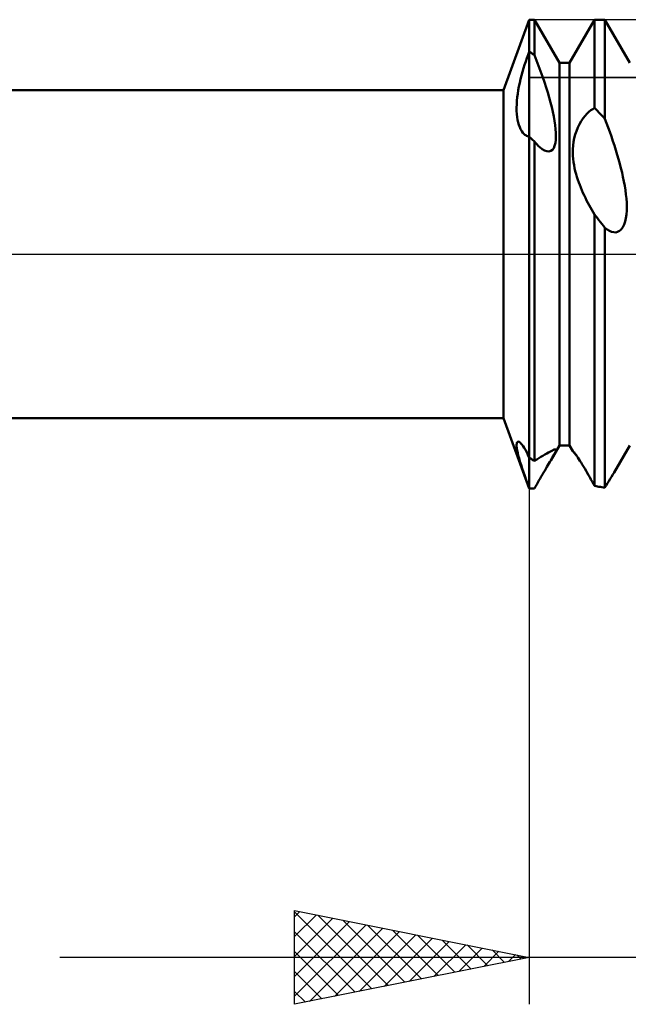
# Model space of a CAD drawing. Units: millimetres. Extents: x -26 to 207, y -40 to 55.
# Drawn here: x 75 to 88, y -16 to 5 of the extents above; entities that cross this region are included whole.
import ezdxf

# ---------------------------------------------------------------- set-up
doc = ezdxf.new("R2010")
doc.units = ezdxf.units.MM
doc.header["$LTSCALE"] = 5.6
doc.linetypes.add('LONGDASH_DASH', pattern=[0.85, 0.4, -0.2, 0.05, -0.2])
for name, color, linetype in [('1', 4, 'CONTINUOUS'), ('2', 7, 'CONTINUOUS'), ('4', 2, 'LONGDASH_DASH'), ('CUT', 1, 'CONTINUOUS'), ('NOCUT', 7, 'CONTINUOUS'), ('SK4', 2, 'LONGDASH_DASH')]:
    doc.layers.add(name, color=color, linetype=linetype)

msp = doc.modelspace()

# ---------------------------------------------------------------- linework, layer by layer
at = {"layer": '1', "color": 4, "linetype": 'CONTINUOUS', "lineweight": 50}
for p, q in [((85.452, 3.5), (86, 5)), ((86, 5), (86.109, 5)), ((86, -5), (86, 5)), ((86.641, 4.08), (86.109, 5)), ((86.109, 4.244), (86.109, 5)), ((86.859, 4.08), (87.391, 5)), ((87.391, 5), (87.609, 5)), ((87.391, 3.119), (87.391, 5)), ((88.141, 4.08), (87.609, 5)), ((87.609, 2.887), (87.609, 5)), ((85.948, 4.182), (85.974, 4.251)), ((85.974, 4.251), (86, 4.318)), ((86.016, 4.308), (86, 4.318)), ((86.031, 4.298), (86.016, 4.308)), ((86.047, 4.287), (86.031, 4.298)), ((86.063, 4.276), (86.047, 4.287)), ((86.078, 4.266), (86.063, 4.276)), ((86.094, 4.255), (86.078, 4.266)), ((86.109, 4.244), (86.094, 4.255)), ((86.154, 4.131), (86.109, 4.244)), ((85.876, 3.963), (85.899, 4.037)), ((85.899, 4.037), (85.923, 4.11)), ((85.923, 4.11), (85.948, 4.182)), ((86.199, 4.016), (86.154, 4.131)), ((86.241, 3.9), (86.199, 4.016)), ((86.641, 4.08), (86.859, 4.08)), ((86.641, -4.08), (86.641, 4.08)), ((86.859, -4.08), (86.859, 4.08)), ((85.814, 3.734), (85.833, 3.812)), ((85.833, 3.812), (85.854, 3.888)), ((85.854, 3.888), (85.876, 3.963)), ((86.282, 3.785), (86.241, 3.9)), ((86.322, 3.67), (86.282, 3.785)), ((85.765, 3.499), (85.78, 3.577)), ((85.78, 3.577), (85.796, 3.656)), ((85.796, 3.656), (85.814, 3.734)), ((86.359, 3.556), (86.322, 3.67)), ((36, 3.5), (85.452, 3.5)), ((85.452, -3.5), (85.452, 3.5)), ((85.743, 3.345), (85.753, 3.421)), ((85.753, 3.421), (85.765, 3.499)), ((86.393, 3.445), (86.359, 3.556)), ((86.425, 3.337), (86.393, 3.445)), ((85.729, 3.123), (85.731, 3.195)), ((85.731, 3.195), (85.736, 3.269)), ((85.736, 3.269), (85.743, 3.345)), ((86.453, 3.232), (86.425, 3.337)), ((86.479, 3.131), (86.453, 3.232)), ((85.73, 3.053), (85.729, 3.123)), ((85.733, 2.987), (85.73, 3.053)), ((85.74, 2.924), (85.733, 2.987)), ((86.502, 3.032), (86.479, 3.131)), ((86.521, 2.936), (86.502, 3.032)), ((87.146, 2.897), (87.187, 2.949)), ((87.187, 2.949), (87.228, 2.995)), ((87.228, 2.995), (87.269, 3.034)), ((87.269, 3.034), (87.31, 3.067)), ((87.31, 3.067), (87.351, 3.095)), ((87.351, 3.095), (87.391, 3.119)), ((87.422, 3.086), (87.391, 3.119)), ((87.453, 3.053), (87.422, 3.086)), ((87.484, 3.02), (87.453, 3.053)), ((87.516, 2.987), (87.484, 3.02)), ((87.547, 2.954), (87.516, 2.987)), ((87.578, 2.92), (87.547, 2.954)), ((85.749, 2.864), (85.74, 2.924)), ((85.762, 2.807), (85.749, 2.864)), ((85.777, 2.755), (85.762, 2.807)), ((85.795, 2.706), (85.777, 2.755)), ((86.538, 2.842), (86.521, 2.936)), ((86.551, 2.752), (86.538, 2.842)), ((86.56, 2.667), (86.551, 2.752)), ((87.033, 2.701), (87.068, 2.772)), ((87.068, 2.772), (87.106, 2.838)), ((87.106, 2.838), (87.146, 2.897)), ((87.609, 2.887), (87.578, 2.92)), ((87.645, 2.794), (87.609, 2.887)), ((87.679, 2.7), (87.645, 2.794)), ((85.815, 2.663), (85.795, 2.706)), ((85.838, 2.624), (85.815, 2.663)), ((85.863, 2.59), (85.838, 2.624)), ((85.889, 2.562), (85.863, 2.59)), ((85.907, 2.547), (85.889, 2.562)), ((85.924, 2.534), (85.907, 2.547)), ((85.942, 2.522), (85.924, 2.534)), ((85.961, 2.513), (85.942, 2.522)), ((86.566, 2.586), (86.56, 2.667)), ((86.567, 2.511), (86.566, 2.586)), ((86.957, 2.47), (86.977, 2.548)), ((86.977, 2.548), (87.003, 2.626)), ((87.003, 2.626), (87.033, 2.701)), ((87.714, 2.605), (87.679, 2.7)), ((87.748, 2.508), (87.714, 2.605)), ((85.98, 2.506), (85.961, 2.513)), ((86, 2.5), (85.98, 2.506)), ((86.016, 2.486), (86, 2.5)), ((86.031, 2.473), (86.016, 2.486)), ((86.047, 2.459), (86.031, 2.473)), ((86.063, 2.445), (86.047, 2.459)), ((86.078, 2.431), (86.063, 2.445)), ((86.094, 2.417), (86.078, 2.431)), ((86.109, 2.403), (86.094, 2.417)), ((86.128, 2.38), (86.109, 2.403)), ((86.109, -4.411), (86.109, 2.403)), ((86.147, 2.358), (86.128, 2.38)), ((86.166, 2.337), (86.147, 2.358)), ((86.185, 2.317), (86.166, 2.337)), ((86.205, 2.298), (86.185, 2.317)), ((86.52, 2.263), (86.54, 2.313)), ((86.54, 2.313), (86.555, 2.372)), ((86.555, 2.372), (86.564, 2.439)), ((86.564, 2.439), (86.567, 2.511)), ((86.928, 2.241), (86.933, 2.316)), ((86.933, 2.316), (86.943, 2.392)), ((86.943, 2.392), (86.957, 2.47)), ((87.781, 2.411), (87.748, 2.508)), ((87.813, 2.314), (87.781, 2.411)), ((87.844, 2.217), (87.813, 2.314)), ((86.224, 2.281), (86.205, 2.298)), ((86.275, 2.24), (86.224, 2.281)), ((86.325, 2.21), (86.275, 2.24)), ((86.374, 2.193), (86.325, 2.21)), ((86.419, 2.189), (86.374, 2.193)), ((86.419, 2.189), (86.459, 2.2)), ((86.459, 2.2), (86.492, 2.225)), ((86.492, 2.225), (86.52, 2.263)), ((86.927, 2.168), (86.928, 2.241)), ((86.929, 2.098), (86.927, 2.168)), ((87.873, 2.12), (87.844, 2.217)), ((87.901, 2.023), (87.873, 2.12)), ((86.935, 2.03), (86.929, 2.098)), ((86.943, 1.964), (86.935, 2.03)), ((86.953, 1.898), (86.943, 1.964)), ((86.966, 1.833), (86.953, 1.898)), ((87.928, 1.928), (87.901, 2.023)), ((87.952, 1.833), (87.928, 1.928)), ((86.98, 1.769), (86.966, 1.833)), ((86.997, 1.707), (86.98, 1.769)), ((87.014, 1.646), (86.997, 1.707)), ((87.975, 1.74), (87.952, 1.833)), ((87.996, 1.646), (87.975, 1.74)), ((87.033, 1.588), (87.014, 1.646)), ((87.052, 1.531), (87.033, 1.588)), ((87.073, 1.475), (87.052, 1.531)), ((87.095, 1.419), (87.073, 1.475)), ((88.016, 1.552), (87.996, 1.646)), ((88.033, 1.458), (88.016, 1.552)), ((87.118, 1.364), (87.095, 1.419)), ((87.143, 1.309), (87.118, 1.364)), ((87.168, 1.254), (87.143, 1.309)), ((88.048, 1.364), (88.033, 1.458)), ((88.06, 1.273), (88.048, 1.364)), ((88.069, 1.183), (88.06, 1.273)), ((87.194, 1.2), (87.168, 1.254)), ((87.22, 1.147), (87.194, 1.2)), ((87.248, 1.095), (87.22, 1.147)), ((87.276, 1.043), (87.248, 1.095)), ((88.075, 1.096), (88.069, 1.183)), ((88.077, 1.011), (88.075, 1.096)), ((87.304, 0.992), (87.276, 1.043)), ((87.333, 0.942), (87.304, 0.992)), ((87.362, 0.893), (87.333, 0.942)), ((87.391, 0.846), (87.362, 0.893)), ((87.422, 0.806), (87.391, 0.846)), ((87.391, -4.944), (87.391, 0.846)), ((88.059, 0.768), (88.07, 0.846)), ((88.07, 0.846), (88.076, 0.928)), ((88.076, 0.928), (88.077, 1.011)), ((87.453, 0.765), (87.422, 0.806)), ((87.484, 0.725), (87.453, 0.765)), ((87.516, 0.684), (87.484, 0.725)), ((87.547, 0.644), (87.516, 0.684)), ((87.578, 0.603), (87.547, 0.644)), ((87.993, 0.574), (88.02, 0.63)), ((88.02, 0.63), (88.043, 0.696)), ((88.043, 0.696), (88.059, 0.768)), ((87.609, 0.563), (87.578, 0.603)), ((87.66, 0.523), (87.609, 0.563)), ((87.609, -4.979), (87.609, 0.563)), ((87.708, 0.494), (87.66, 0.523)), ((87.754, 0.475), (87.708, 0.494)), ((87.798, 0.465), (87.754, 0.475)), ((87.841, 0.464), (87.798, 0.465)), ((87.841, 0.464), (87.882, 0.474)), ((87.882, 0.474), (87.922, 0.495)), ((87.922, 0.495), (87.959, 0.528)), ((87.959, 0.528), (87.993, 0.574)), ((36, -3.5), (85.452, -3.5)), ((86, -5), (85.452, -3.5)), ((85.729, -4.069), (85.731, -4.042)), ((85.73, -4.102), (85.729, -4.069)), ((85.734, -4.141), (85.73, -4.102)), ((85.731, -4.042), (85.736, -4.022)), ((85.741, -4.186), (85.734, -4.141)), ((85.736, -4.022), (85.744, -4.008)), ((85.752, -4.237), (85.741, -4.186)), ((85.744, -4.008), (85.754, -4)), ((85.754, -4), (85.768, -3.999)), ((85.784, -4.005), (85.768, -3.999)), ((85.802, -4.018), (85.784, -4.005)), ((85.822, -4.036), (85.802, -4.018)), ((85.844, -4.062), (85.822, -4.036)), ((85.867, -4.093), (85.844, -4.062)), ((85.892, -4.13), (85.867, -4.093)), ((85.917, -4.174), (85.892, -4.13)), ((85.944, -4.224), (85.917, -4.174)), ((86.438, -4.215), (86.466, -4.2)), ((86.457, -4.399), (86.641, -4.08)), ((86.466, -4.2), (86.492, -4.187)), ((86.492, -4.187), (86.514, -4.176)), ((86.514, -4.176), (86.533, -4.168)), ((86.533, -4.168), (86.548, -4.164)), ((86.548, -4.164), (86.559, -4.164)), ((86.566, -4.169), (86.559, -4.164)), ((86.562, -4.201), (86.567, -4.181)), ((86.567, -4.181), (86.566, -4.169)), ((86.641, -4.08), (86.859, -4.08)), ((86.929, -4.201), (86.859, -4.08)), ((86.929, -4.196), (86.927, -4.195)), ((86.927, -4.196), (86.927, -4.195)), ((86.927, -4.197), (86.927, -4.196)), ((86.927, -4.196), (86.927, -4.196)), ((86.928, -4.198), (86.927, -4.197)), ((86.928, -4.199), (86.928, -4.198)), ((86.929, -4.201), (86.928, -4.199)), ((86.932, -4.2), (86.929, -4.196)), ((86.938, -4.205), (86.932, -4.2)), ((87.809, -4.655), (88.141, -4.08)), ((85.765, -4.293), (85.752, -4.237)), ((85.782, -4.355), (85.765, -4.293)), ((85.801, -4.422), (85.782, -4.355)), ((85.972, -4.28), (85.944, -4.224)), ((86, -4.342), (85.972, -4.28)), ((86.016, -4.352), (86, -4.342)), ((86.031, -4.362), (86.016, -4.352)), ((86.047, -4.372), (86.031, -4.362)), ((86.063, -4.382), (86.047, -4.372)), ((86.078, -4.392), (86.063, -4.382)), ((86.094, -4.401), (86.078, -4.392)), ((86.109, -4.411), (86.094, -4.401)), ((86.109, -4.411), (86.157, -4.381)), ((86.157, -4.381), (86.203, -4.352)), ((86.203, -4.352), (86.248, -4.324)), ((86.248, -4.324), (86.291, -4.299)), ((86.291, -4.299), (86.332, -4.275)), ((86.332, -4.275), (86.37, -4.253)), ((86.37, -4.253), (86.406, -4.233)), ((86.406, -4.233), (86.438, -4.215)), ((86.438, -4.43), (86.457, -4.399)), ((86.457, -4.399), (86.496, -4.33)), ((86.496, -4.33), (86.527, -4.274)), ((86.527, -4.274), (86.548, -4.231)), ((86.548, -4.231), (86.562, -4.201)), ((86.935, -4.21), (86.929, -4.201)), ((86.944, -4.222), (86.935, -4.21)), ((86.945, -4.214), (86.938, -4.205)), ((86.956, -4.237), (86.944, -4.222)), ((86.954, -4.226), (86.945, -4.214)), ((86.965, -4.241), (86.954, -4.226)), ((86.97, -4.255), (86.956, -4.237)), ((86.979, -4.259), (86.965, -4.241)), ((86.986, -4.275), (86.97, -4.255)), ((86.995, -4.282), (86.979, -4.259)), ((87.004, -4.297), (86.986, -4.275)), ((87.013, -4.308), (86.995, -4.282)), ((87.033, -4.338), (87.013, -4.308)), ((87.055, -4.371), (87.033, -4.338)), ((87.079, -4.408), (87.055, -4.371)), ((87.103, -4.447), (87.079, -4.408)), ((85.823, -4.493), (85.801, -4.422)), ((85.848, -4.569), (85.823, -4.493)), ((85.875, -4.648), (85.848, -4.569)), ((86.304, -4.661), (86.328, -4.62)), ((86.328, -4.62), (86.352, -4.579)), ((86.352, -4.579), (86.375, -4.539)), ((86.375, -4.539), (86.398, -4.5)), ((86.398, -4.5), (86.419, -4.464)), ((86.419, -4.464), (86.438, -4.43)), ((87.129, -4.488), (87.103, -4.447)), ((87.155, -4.531), (87.129, -4.488)), ((87.181, -4.575), (87.155, -4.531)), ((87.208, -4.62), (87.181, -4.575)), ((85.903, -4.731), (85.875, -4.648)), ((85.934, -4.818), (85.903, -4.731)), ((85.966, -4.907), (85.934, -4.818)), ((86.206, -4.83), (86.231, -4.788)), ((86.231, -4.788), (86.255, -4.745)), ((86.255, -4.745), (86.28, -4.703)), ((86.28, -4.703), (86.304, -4.661)), ((87.234, -4.666), (87.208, -4.62)), ((87.261, -4.712), (87.234, -4.666)), ((87.287, -4.759), (87.261, -4.712)), ((87.313, -4.805), (87.287, -4.759)), ((87.339, -4.851), (87.313, -4.805)), ((87.697, -4.84), (87.726, -4.793)), ((87.726, -4.793), (87.754, -4.747)), ((87.754, -4.747), (87.781, -4.701)), ((87.781, -4.701), (87.809, -4.655)), ((86, -5), (85.966, -4.907)), ((86, -5), (86.016, -5)), ((86.016, -5), (86.031, -5)), ((86.031, -5), (86.047, -5)), ((86.047, -5), (86.063, -5)), ((86.063, -5), (86.078, -4.999)), ((86.078, -4.999), (86.094, -4.999)), ((86.094, -4.999), (86.109, -4.999)), ((86.109, -4.999), (86.133, -4.957)), ((86.133, -4.957), (86.158, -4.915)), ((86.158, -4.915), (86.182, -4.873)), ((86.182, -4.873), (86.206, -4.83)), ((87.365, -4.898), (87.339, -4.851)), ((87.391, -4.944), (87.365, -4.898)), ((87.422, -4.95), (87.391, -4.944)), ((87.453, -4.956), (87.422, -4.95)), ((87.484, -4.961), (87.453, -4.956)), ((87.516, -4.966), (87.484, -4.961)), ((87.547, -4.971), (87.516, -4.966)), ((87.578, -4.975), (87.547, -4.971)), ((87.609, -4.979), (87.578, -4.975)), ((87.609, -4.979), (87.639, -4.933)), ((87.639, -4.933), (87.668, -4.887)), ((87.668, -4.887), (87.697, -4.84))]:
    msp.add_line(p, q, dxfattribs=at)
at = {"layer": '2', "color": 7, "linetype": 'CONTINUOUS', "lineweight": 25}
for p, q in [((86, -0.9), (86, -16)), ((81, -16), (81, -14)), ((81, -14), (86, -15)), ((81, -14.131), (81.109, -14.022)), ((81, -14.029), (82.643, -15.671)), ((81, -14.555), (81.463, -14.093)), ((81, -14.98), (81.816, -14.163)), ((81, -15.404), (82.17, -14.234)), ((81.494, -14.099), (82.996, -15.601)), ((82.025, -14.205), (83.35, -15.53)), ((81, -15.828), (82.523, -14.305)), ((81, -14.453), (82.289, -15.742)), ((81.316, -15.937), (82.877, -14.375)), ((81.846, -15.831), (83.231, -14.446)), ((82.555, -14.311), (83.703, -15.459)), ((83.085, -14.417), (84.057, -15.389)), ((82.376, -15.725), (83.584, -14.517)), ((82.907, -15.619), (83.938, -14.588)), ((83.437, -15.513), (84.291, -14.658)), ((83.616, -14.523), (84.41, -15.318)), ((84.146, -14.629), (84.764, -15.247)), ((81, -14.877), (81.936, -15.813)), ((83.967, -15.407), (84.645, -14.729)), ((84.498, -15.3), (84.998, -14.8)), ((84.676, -14.735), (85.118, -15.176)), ((85.028, -15.194), (85.352, -14.87)), ((85.207, -14.841), (85.471, -15.106)), ((110, -15), (76, -15)), ((86, -15), (81, -16)), ((85.558, -15.088), (85.705, -14.941)), ((85.737, -14.947), (85.825, -15.035)), ((81, -15.302), (81.582, -15.884)), ((81, -15.726), (81.229, -15.954))]:
    msp.add_line(p, q, dxfattribs=at)
at = {"layer": '4', "color": 2, "linetype": 'LONGDASH_DASH', "lineweight": 25}
msp.add_line((36, 0), (100, 0), dxfattribs=at)
at = {"layer": 'CUT', "color": 1, "linetype": 'CONTINUOUS', "lineweight": 25}
for p, q in [((95.5, 5), (86, 5)), ((86, 5), (86, 3.769)), ((86, 3.769), (99.853, 3.769))]:
    msp.add_line(p, q, dxfattribs=at)
at = {"layer": 'NOCUT', "color": 7, "linetype": 'CONTINUOUS', "lineweight": 25}
for p, q in [((86, 5), (85.452, 3.5)), ((86, 3.769), (86, 5)), ((99.853, 3.769), (86, 3.769)), ((85.452, 3.5), (36, 3.5)), ((36, 0), (100, 0))]:
    msp.add_line(p, q, dxfattribs=at)
at = {"layer": 'SK4', "color": 2, "linetype": 'LONGDASH_DASH', "lineweight": 25}
msp.add_line((-5, 0), (105, 0), dxfattribs=at)

doc.saveas('drawing.dxf')
